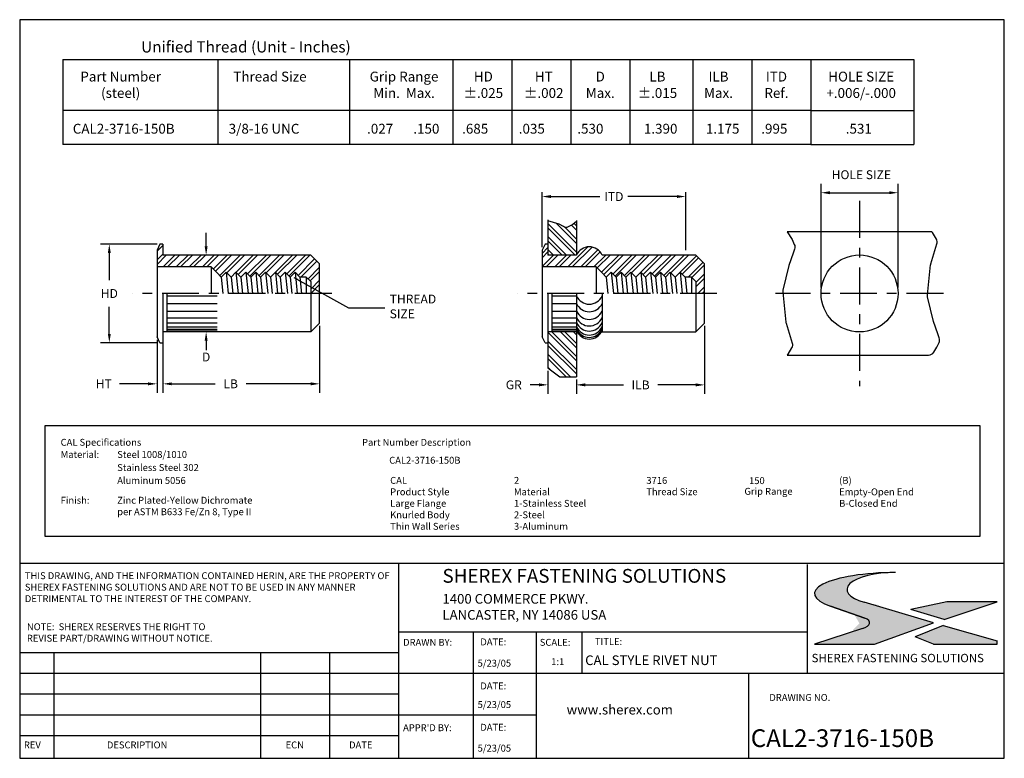
# Model space of a CAD drawing. Units: inches. Extents: x 21.36 to 31.36, y 7.72 to 15.22.
import ezdxf

# ---------------------------------------------------------------- set-up
doc = ezdxf.new("R2010")
doc.units = ezdxf.units.IN
doc.header["$MEASUREMENT"] = 0
doc.linetypes.add('CENTER2', pattern=[1.125, 0.75, -0.125, 0.125, -0.125])
for name, color, linetype in [('Border', 105, 'Continuous'), ('Center', 2, 'CENTER2'), ('Dim', 4, 'Continuous'), ('Hatch', 6, 'Continuous'), ('Logo 1', 1, 'Continuous'), ('Logo 2', 250, 'Continuous'), ('Notes', 3, 'Continuous'), ('Prod', 7, 'Continuous')]:
    doc.layers.add(name, color=color, linetype=linetype)
doc.styles.get("Standard").update_dxf_attribs({"font": 'romans.shx'})
doc.dimstyles.get("Standard").update_dxf_attribs({"dimtxt": 0.045, "dimasz": 0.045, "dimexe": 0.045, "dimexo": 0.03, "dimgap": 0.06, "dimtad": 0, "dimtih": 1, "dimtoh": 1, "dimdec": 3, "dimlfac": 0.5, "dimzin": 4, "dimdsep": 46, "dimtxsty": 'Standard', "dimcen": -0.156, "dimadec": 0, "dimazin": 0, "dimtfac": 1, "dimtdec": 3, "dimtofl": 0, "dimtmove": 0, "dimatfit": 2, "dimfxl": 0, "dimtolj": 1, "dimtzin": 0, "dimarcsym": 0})
pattern_1 = [(45, (12.01532685090404, -0.3482032899400043), (-0.0662912607362388, 0.0662912607362389), []), (45, (12.05952102465404, -0.3482032899400043), (-0.0662912607362388, 0.0662912607362389), [])]
pattern_2 = [(135, (-2.220366280727724, -8.335685232957825), (-0.0662912607362388, -0.0662912607362388), []), (135, (-2.220366280727724, -8.291491059207821), (-0.0662912607362388, -0.0662912607362388), [])]

# ---------------------------------------------------------------- blocks, each defined once
blk = doc.blocks.new('logo')
at = {"layer": 'Logo 1'}
h = blk.add_hatch(color=256, dxfattribs=at)
edge = h.paths.add_edge_path()
edge.add_ellipse((0.89478693598927, 0.8519280857908917), major_axis=(-0.4936673813084517, 0), ratio=0.3472740658645784, start_angle=270, end_angle=409.6247935947621, ccw=False)
edge.add_ellipse((0.89478693598927, 0.8097023224887856), major_axis=(-0.8241735026218037, 0), ratio=0.2592459492013749, start_angle=270, end_angle=396.8784676896514)
edge.add_line((0.235522106956254, 0.6814785716529794), (0.5842481320382665, 0.5609750474651499))
edge.add_ellipse((0.3738615613414815, 0.5132336471296206), major_axis=(-0.2573572209586388, 0), ratio=0.3220904522782595, start_angle=135.4598277344533, end_angle=215.1658316607169, ccw=False)
edge.add_line((0.5572951955012677, 0.4550922244336361), (0.07061343336746628, 0.2958001786081024))
edge.add_line((0.07061343336746628, 0.2958001786081024), (0.6814222868894257, 0.2958001786081007))
edge.add_line((0.6814222868894257, 0.2958001786081007), (1.279680163215073, 0.5132336471296207))
edge.add_line((1.279680163215073, 0.5132336471296207), (0.5749939949390024, 0.7213235044188454))
at = {"layer": 'Logo 2'}
h = blk.add_hatch(color=256, dxfattribs=at)
h.paths.add_polyline_path([(1.414701416562743, 0.7273981145285813), (1.050744205621381, 0.64673504295183), (1.389426353605831, 0.5467241118264141), (1.926019226674111, 0.7273981145285794)])
h.paths.add_polyline_path([(1.376895929873325, 0.4839622504170167), (1.092440199749301, 0.370491255779104), (1.279680163215073, 0.2958001786081006), (1.926019226674111, 0.2958001786081006), (1.926019226674111, 0.3304112909147144)])
at = {"layer": 'Logo 1'}
for p, q in [((1.279680163215072, 0.5132336471296206), (0.5749939949390139, 0.7213235044188426)), ((0.6814222868894255, 0.2958001786081006), (1.279680163215072, 0.5132336471296206)), ((0.5572951955012684, 0.4550922244336366), (0.07061343336746617, 0.2958001786081024)), ((0.07061343336746617, 0.2958001786081024), (0.6814222868894255, 0.2958001786081006))]:
    blk.add_line(p, q, dxfattribs=at)
blk.add_lwpolyline([(0.5842481320382689, 0.5609750474651491), (0.2355221069576601, 0.6814785716524927)], close=True, dxfattribs=at)
for centre, major_axis, ratio, start_param, end_param in [((0.89478693598927, 0.8097023224887856), (-0.8241735026218037, 0), 0.2592459492013749, 4.71238898038469, 6.926835991454349), ((0.89478693598927, 0.8519280857908917), (-0.4936673813084517, 0), 0.3472740658645784, 4.71238898038469, 7.149301346030778), ((0.3738615613414815, 0.5132336471296206), (-0.2573572209586388, 0), 0.3220904522782595, 2.364219998150542, 3.755352200271369)]:
    blk.add_ellipse(centre, major_axis=major_axis, ratio=ratio, start_param=start_param, end_param=end_param, dxfattribs=at)
at = {"layer": 'Logo 2'}
for p, q in [((1.414701416562743, 0.7273981145285813), (1.050744205621381, 0.6467350429518302)), ((1.389426353605831, 0.5467241118264141), (1.926019226674111, 0.7273981145285795)), ((1.926019226674111, 0.7273981145285795), (1.414701416562743, 0.7273981145285813)), ((1.389426353605831, 0.5467241118264141), (1.050744205621381, 0.6467350429518302)), ((1.376895929873321, 0.4839622504170151), (1.092440199749301, 0.370491255779104)), ((1.376895929873324, 0.4839622504170169), (1.926019226674111, 0.3304112909147143)), ((1.279680163215072, 0.2958001786081006), (1.092440199749301, 0.370491255779104)), ((1.926019226674111, 0.2958001786081006), (1.926019226674111, 0.3304112909147161)), ((1.279680163215076, 0.2958001786081006), (1.926019226674111, 0.2958001786081006))]:
    blk.add_line(p, q, dxfattribs=at)
at = {"layer": 'Logo 2', "insert": (0.04214396228975303, 0.197741263507293), "char_height": 0.085, "width": 2.087870063483727, "attachment_point": 1}
blk.add_mtext('{\\fArial|b1|i0|c0|p34;SHEREX FASTENING SOLUTIONS}', dxfattribs=at)
blk = doc.blocks.new('A$C3AE709CA')
at = {"layer": 'Border'}
for p, q in [((0.4999960000120005, 7.999936000191985), (0.4999960000120005, 0.4999960000120023)), ((10.49991600025199, 7.999936000191985), (0.4999960000120005, 7.999936000191985)), ((10.49991600025199, 0.4999960000120023), (10.49991600025199, 7.999936000191985)), ((10.49991600025199, 0.4999960000120023), (10.49991600025199, 7.999936000191985)), ((0.4999960000120005, 2.482960732678263), (10.49991600025199, 2.482960732678263)), ((4.3499652001044, 0.4999960000120023), (4.3499652001044, 2.482960732678263)), ((8.500774250929137, 1.362969692651388), (8.500774250929158, 2.469129841390425)), ((4.3499652001044, 1.782966332661472), (8.500774250929144, 1.782966332661472)), ((5.107094953208552, 1.787543632151651), (5.107094953208552, 0.5045732995021819)), ((5.749954000138008, 0.4999960000120023), (5.749954000138008, 1.782966332661472)), ((6.210490808182495, 1.782966332661472), (6.210490808182502, 1.362969692651388)), ((0.4999960000120005, 1.572968012656444), (4.3499652001044, 1.572968012656444)), ((0.8499932000203891, 0.4999960000120023), (0.8499932000203891, 1.572968012656444)), ((2.94997640007081, 0.4999960000120023), (2.94997640007081, 1.572968012656444)), ((3.649970800087612, 0.4999960000120023), (3.649970800087601, 1.572968012656444)), ((0.4999960000120005, 1.362969692651388), (4.3499652001044, 1.362969692651388)), ((4.3499652001044, 1.362969692651388), (10.49991600025199, 1.362969692651388)), ((7.906746587409817, 0.4999960000120023), (7.906746587409838, 1.362969692651388)), ((0.4999960000120005, 1.152971372646368), (4.3499652001044, 1.152971372646368)), ((0.4999960000120005, 0.942973052641312), (4.3499652001044, 0.942973052641312)), ((4.3499652001044, 0.942973052641312), (5.749954000138008, 0.942973052641312)), ((0.4999960000120005, 0.7329747326362916), (4.3499652001044, 0.7329747326362916)), ((0.4999960000120005, 0.4999960000120023), (10.49991600025199, 0.4999960000120023)), ((0.4999960000120005, 0.4999960000120023), (10.49991600025199, 0.4999960000120023))]:
    blk.add_line(p, q, dxfattribs=at)
at = {"layer": 'Logo 2', "xscale": 0.9999920000239975, "yscale": 0.9999920000240081, "zscale": 0.999992000024}
blk.add_blockref('logo', (8.500774250929137, 1.362969692651388), dxfattribs=at)
for tag, p, height in [('00/00/00', (5.150736723430139, 1.430713511580974), 0.06999944000168), ('DESCRIPTION', (6.242832729593193, 1.446698177635211), 0.09799921600235201), ('YYY', (4.613018004368644, 1.422439234567923), 0.06999944000168), ('YYY', (4.613018004368644, 1.002442594557847), 0.06999944000168), ('00/00/00', (5.150736723430139, 1.010716871570898), 0.06999944000168), ('CAL2-0632-080', (7.924956383138746, 0.6144819862981574), 0.17999856000432), ('YYY', (4.613018004368644, 0.5594655419285086), 0.06999944000168), ('00/00/00', (5.150736723430139, 0.5677398189415879), 0.06999944000168)]:
    blk.add_attdef(tag, p, '', height=height)
at = {"layer": 'Notes', "attachment_point": 1}
for s, insert, char_height, width in [('SHEREX FASTENING SOLUTIONS', (4.793932907995138, 2.422463548055971), 0.13999888000336, 3.460427654808835), ('THIS DRAWING, AND THE INFORMATION CONTAINED HERIN, ARE THE PROPERTY OF SHEREX FASTENING SOLUTIONS AND ARE NOT TO BE USED IN ANY MANNER DETRIMENTAL TO THE INTEREST OF THE COMPANY.', (0.5523085437470634, 2.389196465409695), 0.06999944000168, 3.7785924428), ('1400 COMMERCE PKWY.', (4.793932907995138, 2.168052608428253), 0.09799921600235201, 2.262753158569682), ('LANCASTER, NY 14086 USA', (4.793932907995138, 2.005556080593776), 0.09799921600235201, 2.750177998466003), ('NOTE:  SHEREX RESERVES THE RIGHT TO\\PREVISE PART/DRAWING WITHOUT NOTICE.', (0.5732406654547724, 1.870954233500155), 0.06999944000168, 3.65333025444667), ('DRAWN BY:', (4.393765343431362, 1.712395616605276), 0.06999944000168, 0.6895696533504697), ('DATE:', (5.178280296565354, 1.716972916095456), 0.06999944000168, 0.3631570947287158), ('SCALE:', (5.782058288743762, 1.712515498630976), 0.06999944000168, 0.4226230440188269), ('TITLE:', (6.342001184615398, 1.720735195878175), 0.06999944000168, 0.6400748793753618), ('1:1 ', (5.898072070848382, 1.516486670734961), 0.06999944000168, 0.2273581811254566), ('DATE:', (5.178280296565354, 1.270034024344964), 0.06999944000168, 0.3631570947287158), ('DRAWING NO.', (8.11351638550159, 1.152684732972451), 0.06999944000168, 0.8164610462578773), ('www.sherex.com', (6.054928476875499, 1.042857732337984), 0.09799921600235201, 1.457437259413281), ("APPR'D BY:", (4.393765343431362, 0.8454600848447082), 0.06999944000168, 0.6896344828965513), ('DATE:', (5.178280296565354, 0.8500373843348878), 0.06999944000168, 0.3631570947287158), ('REV', (0.5426880692440008, 0.6706405910450837), 0.06999944000168, 0.2614981476232279), ('DESCRIPTION', (1.38577507831382, 0.6706405910450837), 0.06999944000168, 0.8582641883627781), ('ECN', (3.200745906867361, 0.6706405910450837), 0.06999944000168, 0.2615179078462764), ('DATE', (3.845486546192518, 0.6706405910450837), 0.06999944000168, 0.3631071453689914)]:
    blk.add_mtext(s, dxfattribs=dict(at, insert=insert, char_height=char_height, width=width))
blk = doc.blocks.new('*D4')
at = {"layer": 'Defpoints', "color": 0}
for p in [(28.12258127569509, 13.41994359599072), (26.66350691719997, 12.87577283823474), (28.12258127569509, 12.84493318220752)]:
    blk.add_point(p, dxfattribs=at)
at = {"layer": 'Dim', "color": 0, "lineweight": -2}
for p, q in [((26.66350691719997, 12.90577283823474), (26.66350691719997, 13.46494359599072)), ((26.75350691719997, 13.41994359599072), (27.25161552501896, 13.41994359599072)), ((28.03258127569509, 13.41994359599072), (27.5344726678761, 13.41994359599072)), ((28.12258127569509, 12.87493318220752), (28.12258127569509, 13.46494359599072))]:
    blk.add_line(p, q, dxfattribs=at)
at = {"layer": 'Dim', "color": 0}
for points in [[(26.75350691719997, 13.43494359599072), (26.75350691719997, 13.40494359599072), (26.66350691719997, 13.41994359599072)], [(28.03258127569509, 13.43494359599072), (28.03258127569509, 13.40494359599072), (28.12258127569509, 13.41994359599072)]]:
    blk.add_solid(points, dxfattribs=at)
at = {"layer": 'Dim', "color": 0, "insert": (27.39304409644753, 13.41994359599072), "char_height": 0.09, "attachment_point": 5}
blk.add_mtext('\\A1;ITD', dxfattribs=at)
blk = doc.blocks.new('*D5')
at = {"layer": 'Defpoints', "color": 0}
for p in [(28.31476147317456, 12.13577283823474), (27.01350691719996, 11.59098425880173), (28.31476147317456, 11.50735894282605)]:
    blk.add_point(p, dxfattribs=at)
at = {"layer": 'Dim', "color": 0, "lineweight": -2}
for p, q in [((28.31476147317456, 12.10577283823474), (28.31476147317456, 11.41735894282605)), ((27.01350691719996, 11.56098425880173), (27.01350691719996, 11.41735894282605)), ((27.10350691719996, 11.50735894282605), (27.49056276661583, 11.50735894282605)), ((28.22476147317456, 11.50735894282605), (27.83770562375869, 11.50735894282605))]:
    blk.add_line(p, q, dxfattribs=at)
at = {"layer": 'Dim', "color": 0}
for points in [[(27.10350691719996, 11.52235894282605), (27.10350691719996, 11.49235894282605), (27.01350691719996, 11.50735894282605)], [(28.22476147317456, 11.52235894282605), (28.22476147317456, 11.49235894282605), (28.31476147317456, 11.50735894282605)]]:
    blk.add_solid(points, dxfattribs=at)
at = {"layer": 'Dim', "color": 0, "insert": (27.66413419518726, 11.50735894282605), "char_height": 0.09, "attachment_point": 5}
blk.add_mtext('\\A1;ILB', dxfattribs=at)
blk = doc.blocks.new('*D6')
at = {"layer": 'Defpoints', "color": 0}
for p in [(22.78292991346293, 12.93577283823474), (22.26841995481647, 11.93577283823474), (22.78292991346292, 11.93577283823474)]:
    blk.add_point(p, dxfattribs=at)
at = {"layer": 'Dim', "color": 0, "lineweight": -2}
for p, q in [((22.75292991346293, 12.93577283823474), (22.17841995481647, 12.93577283823474)), ((22.26841995481647, 12.84577283823474), (22.26841995481647, 12.57077283823474)), ((22.26841995481647, 12.02577283823474), (22.26841995481647, 12.30077283823474)), ((22.75292991346292, 11.93577283823474), (22.17841995481647, 11.93577283823474))]:
    blk.add_line(p, q, dxfattribs=at)
at = {"layer": 'Dim', "color": 0}
for points in [[(22.25341995481647, 12.84577283823474), (22.28341995481647, 12.84577283823474), (22.26841995481647, 12.93577283823474)], [(22.25341995481647, 12.02577283823474), (22.28341995481647, 12.02577283823474), (22.26841995481647, 11.93577283823474)]]:
    blk.add_solid(points, dxfattribs=at)
at = {"layer": 'Dim', "color": 0, "insert": (22.26841995481647, 12.43577283823474), "char_height": 0.09, "attachment_point": 5}
blk.add_mtext('\\A1;HD', dxfattribs=at)
blk = doc.blocks.new('*D7')
at = {"layer": 'Defpoints', "color": 0}
for p in [(24.40418446943753, 12.13577283823474), (22.81292991346292, 12.04577283823474), (24.40418446943753, 11.51836094263823)]:
    blk.add_point(p, dxfattribs=at)
at = {"layer": 'Dim', "color": 0, "lineweight": -2}
for p, q in [((24.40418446943753, 12.10577283823474), (24.40418446943753, 11.42836094263823)), ((22.81292991346292, 12.01577283823474), (22.81292991346292, 11.42836094263823)), ((22.90292991346292, 11.51836094263823), (23.34418118644913, 11.51836094263823)), ((24.31418446943753, 11.51836094263823), (23.65703832930627, 11.51836094263823))]:
    blk.add_line(p, q, dxfattribs=at)
at = {"layer": 'Dim', "color": 0}
for points in [[(22.90292991346292, 11.53336094263823), (22.90292991346292, 11.50336094263823), (22.81292991346292, 11.51836094263823)], [(24.31418446943753, 11.53336094263823), (24.31418446943753, 11.50336094263823), (24.40418446943753, 11.51836094263823)]]:
    blk.add_solid(points, dxfattribs=at)
at = {"layer": 'Dim', "color": 0, "insert": (23.5006097578777, 11.51836094263823), "char_height": 0.09, "attachment_point": 5}
blk.add_mtext('\\A1;LB', dxfattribs=at)
blk = doc.blocks.new('*D8')
at = {"layer": 'Defpoints', "color": 0}
for p in [(22.75292991346292, 11.99577283823474), (22.81292991346292, 11.93577283823474), (22.75292991346292, 11.51836094263823)]:
    blk.add_point(p, dxfattribs=at)
at = {"layer": 'Dim', "color": 0, "lineweight": -2}
for p, q in [((22.75292991346292, 11.96577283823474), (22.75292991346292, 11.42836094263823)), ((22.81292991346292, 11.90577283823474), (22.81292991346292, 11.42836094263823)), ((22.66292991346292, 11.51836094263823), (22.37350143162723, 11.51836094263823)), ((22.90292991346292, 11.51836094263823), (22.99292991346292, 11.51836094263823))]:
    blk.add_line(p, q, dxfattribs=at)
at = {"layer": 'Dim', "color": 0}
for points in [[(22.66292991346292, 11.53336094263823), (22.66292991346292, 11.50336094263823), (22.75292991346292, 11.51836094263823)], [(22.90292991346292, 11.53336094263823), (22.90292991346292, 11.50336094263823), (22.81292991346292, 11.51836094263823)]]:
    blk.add_solid(points, dxfattribs=at)
at = {"layer": 'Dim', "color": 0, "insert": (22.21278714591294, 11.51836094263823), "char_height": 0.09, "attachment_point": 5}
blk.add_mtext('\\A1;HT', dxfattribs=at)
blk = doc.blocks.new('*D9')
at = {"layer": 'Defpoints', "color": 0}
for p in [(26.72350691719997, 11.68098425880173), (27.01350691719996, 11.59098425880173), (27.01350691719996, 11.50839354907514)]:
    blk.add_point(p, dxfattribs=at)
at = {"layer": 'Dim', "color": 0, "lineweight": -2}
for p, q in [((26.72350691719997, 11.65098425880173), (26.72350691719997, 11.41839354907514)), ((26.63350691719997, 11.50839354907514), (26.54350691719996, 11.50839354907514)), ((27.01350691719996, 11.56098425880173), (27.01350691719996, 11.41839354907514)), ((27.10350691719996, 11.50839354907514), (27.19350691719996, 11.50839354907514))]:
    blk.add_line(p, q, dxfattribs=at)
at = {"layer": 'Dim', "color": 0}
for points in [[(26.63350691719997, 11.52339354907514), (26.63350691719997, 11.49339354907513), (26.72350691719997, 11.50839354907514)], [(27.10350691719996, 11.52339354907514), (27.10350691719996, 11.49339354907513), (27.01350691719996, 11.50839354907514)]]:
    blk.add_solid(points, dxfattribs=at)
at = {"layer": 'Dim', "color": 0, "insert": (26.37636406005711, 11.50839354907514), "char_height": 0.09, "attachment_point": 5}
blk.add_mtext('\\A1;GR', dxfattribs=at)
blk = doc.blocks.new('A$C387E70C9')
at = {"layer": 'Border'}
for p, q in [((-2.131628207280301e-14, 0.862977815388037), (7.597223087621611, 0.862977815388037)), ((-1.77635683940025e-14, 0.862977815388037), (0, 3.552713678800501e-15)), ((1.574368459523804, 0.862977815388037), (1.574368459523821, 3.552713678800501e-15)), ((2.912346830395077, 0.862977815388037), (2.912346830395094, 3.552713678800501e-15)), ((3.9597433650104, 0.862977815388037), (3.959743365010418, 3.552713678800501e-15)), ((4.559743365010402, 0.8629778153880441), (4.559743365010416, 1.06581410364015e-14)), ((5.159743365010399, 0.8629778153880583), (5.159743365010417, 2.486899575160351e-14)), ((5.759743365010397, 0.8629778153880654), (5.759743365010412, 3.552713678800501e-14)), ((6.398693056307479, 0.862977815388037), (6.398693056307497, 3.552713678800501e-15)), ((6.998693056307484, 0.8629778153880441), (6.998693056307495, 1.77635683940025e-14)), ((7.597223087621622, 0.8629778153880086), (8.643740979220752, 0.8629778153880583)), ((7.597223087621611, 0.8629778153880441), (7.597223087621622, 1.77635683940025e-14)), ((8.643740979220752, 0.8629778153880583), (8.643740979220759, 3.197442310920451e-14)), ((7.597223087621614, 0.3460937893871492), (-1.06581410364015e-14, 0.3460937893871492)), ((7.597223087621625, 0.3460937893871279), (8.643740979220755, 0.3460937893871385)), ((7.597223087621622, 3.552713678800501e-15), (0, 0)), ((7.597223087621629, 3.197442310920451e-14), (8.643740979220759, 3.197442310920451e-14))]:
    blk.add_line(p, q, dxfattribs=at)
for tag, p in [('CAK2INCHES', (0.1009565881802423, 0.1109752583403125)), ('UNC', (1.684321345805664, 0.1109752583403125)), ('MIN', (3.089791829727584, 0.1109752583403125)), ('MAX', (3.559340533833325, 0.1109752583403125)), ('%%P.010', (4.055246690627722, 0.1109752583403125)), ('%%P.002', (4.630230899633357, 0.1109752583403125)), ('MAX', (5.225057698300635, 0.1109752583403125)), ('%%P.015', (5.90115818912636, 0.1109752583403125)), ('MAX', (6.530911904295873, 0.1109752583403125)), ('REF', (7.093373567071168, 0.1109752583403125)), ('DIA', (7.95141623012077, 0.1109752583403409))]:
    blk.add_attdef(tag, p, '', height=0.099995)
at = {"layer": 'Notes'}
for s, insert, char_height, width, attachment_point in [('Unified Thread (Unit - Inches)', (1.859257975887143, 1.049499846488155), 0.11428, 3.5072532, 2), ('Part Number\\P(steel)', (0.5869119235857312, 0.7405800422329651), 0.099995, 1.319076899999997, 2), ('Thread Size', (1.731253744490928, 0.7405800422329651), 0.099995, 0.976716887377888, 1), ('Grip Range\\PMin.  Max.', (3.465309592255831, 0.7405800422329651), 0.099995, 0.9471181636052384, 2), ('HD\\P±.025', (4.270561303164246, 0.7405800422329651), 0.099995, 0.2837, 2), ('HT\\P±.002', (4.883925476041323, 0.7405800422329651), 0.099995, 0.5433, 2), ('D Max.', (5.457829197149824, 0.7405800422329651), 0.099995, 0.2837, 2), ('LB\\P±.015', (6.03857100394568, 0.7405800422329651), 0.099995, 0.3519, 2), ('ILB\\PMax.', (6.658927355712283, 0.7405800422329651), 0.099995, 0.379, 2), ('ITD\\PRef.', (7.247355479352311, 0.7405800422329651), 0.099995, 0.379, 2), ('HOLE SIZE\\P+.006/-.000', (8.107937693197542, 0.7405800422329936), 0.099995, 0.8646, 2)]:
    blk.add_mtext(s, dxfattribs=dict(at, insert=insert, char_height=char_height, width=width, attachment_point=attachment_point))
blk = doc.blocks.new('A$C793834A7')
for tag, p in [('CAL', (3.498906816280419, 0.7352491145499709)), ('UNC', (6.110562356658912, 0.5306306273519505)), ('TOTAL', (7.153508849820208, 0.5280640326686381))]:
    blk.add_attdef(tag, p, '', height=0.07)
at = {"layer": 'Notes', "char_height": 0.07, "attachment_point": 1}
for s, insert, width in [('Part Number Description', (3.222753106469852, 0.9875248800116802), 1.6162), ('Thread Size', (6.109729075139973, 0.4856880721207464), 0.7332), ('Grip Range', (7.106357268089354, 0.4898055666474601), 0.7531)]:
    blk.add_mtext(s, dxfattribs=dict(at, insert=insert, width=width))

msp = doc.modelspace()

# ---------------------------------------------------------------- hatches: boundary and pattern name
at = {"layer": 'Hatch'}
h = msp.add_hatch(dxfattribs=at)
h.set_pattern_fill('ANSI32', color=256, scale=0.25, angle=90, style=0)
h.set_pattern_definition(pattern_2)
h.paths.add_polyline_path([(27.01350691719996, 13.16596920450974), (26.97611751910419, 13.13486619611805), (26.9280216759246, 13.11193520976289, -0.3665481913934763), (26.88045504413678, 13.11749524997967), (26.83803744794052, 13.13969379208959), (26.72350691719995, 13.17234290563642), (26.72350691719996, 12.82577283823474), (27.01350691719996, 12.82577283823474)])
h = msp.add_hatch(dxfattribs=at)
h.set_pattern_fill('ANSI32', color=256, scale=0.25, style=0)
h.set_pattern_definition(pattern_1)
h.paths.add_polyline_path([(24.31418446943752, 12.82577283823475), (22.81292991346292, 12.82577283823474), (22.81292991346292, 12.93577283823474), (22.78292991346293, 12.93577283823474), (22.75292991346292, 12.87577283823474), (22.75292991346292, 12.70577283823474), (23.30225403011473, 12.70577283823474), (23.36225403011472, 12.64577283823449), (23.4049901636924, 12.6027801996836), (23.4549901636924, 12.65278019968359), (23.5049901636924, 12.6027801996836), (23.5549901636924, 12.65278019968359), (23.6049901636924, 12.6027801996836), (23.6549901636924, 12.65278019968359), (23.7049901636924, 12.6027801996836), (23.75499016369241, 12.65278019968359), (23.80499016369241, 12.6027801996836), (23.85499016369241, 12.65278019968359), (23.90499016369241, 12.6027801996836), (23.95499016369241, 12.65278019968359), (24.00499016369241, 12.6027801996836), (24.05499016369241, 12.65278019968359), (24.10499016369241, 12.6027801996836), (24.15499016369242, 12.65278019968359), (24.20499016369241, 12.6027801996836), (24.26918446943753, 12.6027801996836), (24.31418446943754, 12.55778019968361), (24.31418446943753, 12.43577283823474), (24.40418446943753, 12.43577283823474), (24.40418446943753, 12.73577283823474)])
h = msp.add_hatch(dxfattribs=at)
h.set_pattern_fill('ANSI32', color=256, scale=0.25, style=0)
h.set_pattern_definition(pattern_1)
h.paths.add_polyline_path([(28.31476147317457, 12.73577283823474), (28.22476147317455, 12.82577283823475), (27.27283103385178, 12.82577283823474, 0.6465050463964045), (27.01350691719996, 12.82577283823474), (26.72350691719997, 12.82577283823474), (26.72350691719996, 12.93577283823472), (26.69350691719996, 12.93577283823474), (26.66350691719997, 12.87577283823474), (26.66350691719997, 12.70577283823474), (27.21283103385177, 12.70577283823474), (27.27283103385118, 12.64577283823522), (27.31556716742945, 12.6027801996836), (27.36556716742944, 12.6527801996836), (27.41556716742944, 12.6027801996836), (27.46556716742944, 12.6527801996836), (27.51556716742944, 12.6027801996836), (27.56556716742945, 12.6527801996836), (27.61556716742944, 12.6027801996836), (27.66556716742945, 12.65278019968359), (27.71556716742945, 12.6027801996836), (27.76556716742945, 12.65278019968359), (27.81556716742945, 12.6027801996836), (27.86556716742945, 12.65278019968359), (27.91556716742945, 12.6027801996836), (27.96556716742945, 12.65278019968359), (28.01556716742945, 12.6027801996836), (28.06556716742945, 12.65278019968359), (28.11556716742946, 12.6027801996836), (28.17976147317456, 12.6027801996836), (28.22476147317456, 12.55778019968361), (28.22476147317456, 12.43577283823474), (28.31476147317456, 12.43577283823474)])
h = msp.add_hatch(dxfattribs=at)
h.set_pattern_fill('ANSI32', color=256, scale=0.25, angle=90, style=0)
h.set_pattern_definition(pattern_2)
h.paths.add_polyline_path([(27.01350691719998, 12.04577283823474), (26.72350691719997, 12.04577283823473), (26.72350691719997, 11.68098425880173), (26.84350691719995, 11.59098425880174), (27.01350691719998, 11.59098425880173)])

# ---------------------------------------------------------------- linework, layer by layer
for p, q in [((26.72350691719995, 13.18441187456313), (26.72350691719997, 12.82577283823474)), ((27.01350691719996, 13.17803817343641), (27.01350691719996, 12.82577283823474)), ((30.62280792644911, 13.06077283823474), (29.15280792644913, 13.06077283823474)), ((22.78292991346293, 12.93577283823474), (22.75292991346292, 12.87577283823474)), ((22.81292991346292, 12.93577283823474), (22.78292991346293, 12.93577283823474)), ((22.81292991346292, 12.93577283823474), (22.81292991346292, 12.82577283823474)), ((26.69350691719996, 12.93577283823474), (26.66350691719997, 12.87577283823474)), ((26.72350691719995, 12.93577283823474), (26.69350691719996, 12.93577283823474)), ((26.72350691719995, 12.93577283823474), (26.72350691719995, 12.82577283823474)), ((22.75292991346292, 12.87577283823474), (22.75292991346292, 11.99577283823474)), ((24.31418446943754, 12.82577283823475), (22.81292991346292, 12.82577283823474)), ((24.31418446943754, 12.82577283823474), (24.40418446943753, 12.73577283823474)), ((26.66350691719997, 12.87577283823474), (26.66350691719996, 11.99577283823474)), ((27.01350691719996, 12.82577283823474), (26.72350691719995, 12.82577283823474)), ((27.01350691719996, 12.82577283823474), (26.72350691719997, 12.82577283823474)), ((28.22476147317456, 12.82577283823475), (27.27283103385178, 12.82577283823474)), ((28.22476147317456, 12.82577283823474), (28.31476147317456, 12.73577283823474)), ((23.30225403011473, 12.70577283823474), (22.75292991346292, 12.70577283823474)), ((23.36225403011473, 12.64577283823474), (23.30225403011473, 12.70577283823474)), ((24.40418446943753, 12.13577283823474), (24.40418446943753, 12.73577283823474)), ((27.21283103385177, 12.70577283823474), (26.66350691719997, 12.70577283823474)), ((27.27283103385177, 12.64577283823474), (27.21283103385177, 12.70577283823474)), ((28.31476147317456, 12.13577283823474), (28.31476147317456, 12.73577283823474)), ((23.4049901636924, 12.6027801996836), (23.36225403011473, 12.64577283823474)), ((23.4049901636924, 12.6027801996836), (23.4549901636924, 12.65278019968359)), ((23.5049901636924, 12.6027801996836), (23.4549901636924, 12.65278019968359)), ((23.5049901636924, 12.6027801996836), (23.5549901636924, 12.65278019968359)), ((23.6049901636924, 12.6027801996836), (23.5549901636924, 12.65278019968359)), ((23.6049901636924, 12.6027801996836), (23.65499016369241, 12.65278019968359)), ((23.70499016369241, 12.6027801996836), (23.65499016369241, 12.65278019968359)), ((23.70499016369241, 12.6027801996836), (23.75499016369241, 12.65278019968359)), ((23.80499016369241, 12.6027801996836), (23.75499016369241, 12.65278019968359)), ((23.80499016369241, 12.6027801996836), (23.85499016369241, 12.65278019968359)), ((23.90499016369241, 12.6027801996836), (23.85499016369241, 12.65278019968359)), ((23.90499016369241, 12.6027801996836), (23.95499016369241, 12.65278019968359)), ((24.00499016369241, 12.6027801996836), (23.95499016369241, 12.65278019968359)), ((24.00499016369241, 12.6027801996836), (24.05499016369241, 12.65278019968359)), ((24.10499016369241, 12.6027801996836), (24.05499016369241, 12.65278019968359)), ((24.10499016369241, 12.6027801996836), (24.15499016369241, 12.65278019968359)), ((24.20499016369241, 12.6027801996836), (24.15499016369241, 12.65278019968359)), ((24.26918446943754, 12.6027801996836), (24.20499016369241, 12.6027801996836)), ((24.31418446943754, 12.55778019968361), (24.26918446943754, 12.6027801996836)), ((27.31556716742944, 12.6027801996836), (27.27283103385177, 12.64577283823474)), ((27.31556716742944, 12.6027801996836), (27.36556716742944, 12.65278019968359)), ((27.41556716742944, 12.6027801996836), (27.36556716742944, 12.65278019968359)), ((27.41556716742944, 12.6027801996836), (27.46556716742944, 12.65278019968359)), ((27.51556716742945, 12.6027801996836), (27.46556716742944, 12.65278019968359)), ((27.51556716742945, 12.6027801996836), (27.56556716742945, 12.65278019968359)), ((27.61556716742945, 12.6027801996836), (27.56556716742945, 12.65278019968359)), ((27.61556716742945, 12.6027801996836), (27.66556716742945, 12.65278019968359)), ((27.71556716742945, 12.6027801996836), (27.66556716742945, 12.65278019968359)), ((27.71556716742945, 12.6027801996836), (27.76556716742945, 12.65278019968359)), ((27.81556716742945, 12.6027801996836), (27.76556716742945, 12.65278019968359)), ((27.81556716742945, 12.6027801996836), (27.86556716742945, 12.65278019968359)), ((27.91556716742945, 12.6027801996836), (27.86556716742945, 12.65278019968359)), ((27.91556716742945, 12.6027801996836), (27.96556716742945, 12.65278019968359)), ((28.01556716742945, 12.6027801996836), (27.96556716742945, 12.65278019968359)), ((28.01556716742945, 12.6027801996836), (28.06556716742945, 12.65278019968359)), ((28.11556716742946, 12.6027801996836), (28.06556716742945, 12.65278019968359)), ((28.17976147317457, 12.6027801996836), (28.11556716742946, 12.6027801996836)), ((28.22476147317456, 12.55778019968361), (28.17976147317457, 12.6027801996836)), ((24.31418446943754, 12.55778019968361), (24.31418446943754, 12.04577283823475)), ((28.22476147317456, 12.55778019968361), (28.22476147317456, 12.04577283823475)), ((22.81292991346292, 12.43577283823474), (22.81292991346292, 11.93577283823474)), ((22.85292991346292, 12.43577283823474), (22.85292991346292, 12.04577283823474)), ((22.85292991346292, 12.41074850710968), (23.36225403011473, 12.41074850710968)), ((26.72350691719997, 12.43577283823474), (26.72350691719997, 11.68098425880173)), ((26.72350691719995, 12.43577283823474), (26.72350691719995, 11.93577283823474)), ((26.76350691719995, 12.43577283823474), (26.76350691719995, 12.04577283823474)), ((26.76350691719995, 12.43577283823474), (26.76350691719995, 12.04577283823474)), ((26.76350691719995, 12.41074850710968), (27.01350691719996, 12.41074850710968)), ((26.76350691719995, 12.41074850710968), (27.01350691719996, 12.41074850710968)), ((27.01350691719996, 12.43577283823474), (27.01350691719996, 11.59098425880173)), ((27.27283103385178, 12.43577283823476), (27.27283103385178, 12.04577283823474)), ((22.85292991346292, 12.33355017449151), (23.36225403011473, 12.33355017449151)), ((26.76350691719995, 12.33355017449151), (27.01350691719996, 12.33355017449151)), ((26.76350691719995, 12.33355017449151), (27.01350691719996, 12.33355017449151)), ((22.85292991346292, 12.25635184187339), (23.36225403011473, 12.25635184187339)), ((26.76350691719995, 12.25635184187339), (27.01350691719996, 12.25635184187338)), ((26.76350691719995, 12.25635184187339), (27.01350691719996, 12.25635184187339)), ((22.85292991346292, 12.18987549855909), (23.36225403011473, 12.18987549855909)), ((22.85292991346292, 12.13840995953105), (23.36225403011473, 12.13840995953105)), ((24.40418446943753, 12.13577283823474), (24.31418446943754, 12.04577283823475)), ((26.76350691719995, 12.18987549855909), (27.01350691719996, 12.18987549855909)), ((26.76350691719995, 12.18987549855909), (27.01350691719996, 12.18987549855909)), ((26.76350691719995, 12.13840995953105), (27.01350691719996, 12.13840995953105)), ((26.76350691719995, 12.13840995953105), (27.01350691719996, 12.13840995953105)), ((28.31476147317456, 12.13577283823474), (28.22476147317456, 12.04577283823475)), ((24.31418446943754, 12.04577283823475), (22.81292991346292, 12.04577283823474)), ((22.85292991346292, 12.09766640980684), (23.36225403011473, 12.09766640980684)), ((22.85292991346292, 12.07407802370794), (23.36225403011473, 12.07407802370794)), ((22.85292991346292, 12.05692286008264), (23.36225403011473, 12.05692286008264)), ((27.01350691719996, 12.04577283823474), (26.72350691719995, 12.04577283823474)), ((27.01350691719998, 12.04577283823474), (26.72350691719997, 12.04577283823474)), ((26.76350691719995, 12.09766640980684), (27.01350691719996, 12.09766640980684)), ((26.76350691719995, 12.09766640980684), (27.01350691719996, 12.09766640980684)), ((26.76350691719995, 12.07407802370794), (27.01350691719996, 12.07407802370794)), ((26.76350691719995, 12.07407802370794), (27.01350691719996, 12.07407802370794)), ((26.76350691719995, 12.05692286008264), (27.01350691719996, 12.05692286008264)), ((26.76350691719995, 12.05692286008264), (27.01350691719996, 12.05692286008264)), ((27.27283103385178, 12.04577283823474), (28.22476147317456, 12.04577283823475)), ((22.78292991346292, 11.93577283823474), (22.75292991346292, 11.99577283823474)), ((22.78292991346292, 11.93577283823474), (22.81292991346292, 11.93577283823474)), ((26.69350691719996, 11.93577283823474), (26.66350691719996, 11.99577283823474)), ((26.69350691719996, 11.93577283823474), (26.72350691719995, 11.93577283823474)), ((26.72350691719997, 11.68098425880174), (26.84350691719995, 11.59098425880174)), ((26.84350691719995, 11.59098425880174), (27.01350691719996, 11.59098425880173))]:
    msp.add_line(p, q)
for points in [[(27.01350691719996, 13.16596920450974), (26.97611751910419, 13.13486619611805), (26.92802167592461, 13.1119352097629, -0.3665481913935096), (26.88045504413678, 13.11749524997967), (26.83803744794052, 13.13969379208959), (26.72350691719995, 13.17234290563642)], [(29.15280792644913, 13.06077283823474), (29.20255534354131, 12.98254830438974), (29.22502190938804, 12.93445246121015, -0.1975961986342485), (29.22725125951403, 12.88688582942233), (29.21208735262027, 12.84446823322607), (29.16919323010071, 12.72067230237391), (29.10968328220809, 12.46914431068416, 0.0843296228852357), (29.10834103976211, 12.44822028699325), (29.13996639005129, 12.14581481736979, 0.0483215664688836), (29.1423737253415, 12.13398575745138), (29.20408826236481, 11.93258092599986, -0.2085870192956546), (29.19839759151417, 11.88285299692151), (29.16018630261186, 11.82062274113197, -0.0368921723594513), (29.15479295298877, 11.81313829669032), (29.15280792644913, 11.81077283823474)], [(29.15280792644913, 11.81077283823474), (30.58843211302759, 11.81077283823474, 0.2565024595600641), (30.64125505596443, 11.83977973329502), (30.6725553435413, 11.88899737207974), (30.69502190938804, 11.93709321525931, 0.197596198634291), (30.69725125951404, 11.98465984704715), (30.68208735262028, 12.02707744324341), (30.63919323010071, 12.15087337409555), (30.5796832822081, 12.40240136578531, -0.0843296228852466), (30.57834103976211, 12.42332538947623), (30.60996639005129, 12.72573085909969, -0.0483215664688836), (30.6123737253415, 12.73755991901808), (30.67408826236482, 12.93896475046961, 0.2085870192956546), (30.66839759151416, 12.98869267954796), (30.62776612153159, 13.05486440111914), (30.62280792644911, 13.06077283823474)]]:
    msp.add_lwpolyline(points, format="xyb")
msp.add_circle((29.88780792644913, 12.43577283823474), 0.391)
for centre, start, end in [((27.14316897552587, 12.76740719432985), 24.2342557340649, 155.7657442659428), ((27.14316897552585, 12.46911415101458), 204.2342557340647, 335.7657442659428), ((27.14316897552585, 12.39191581839642), 204.2342557340647, 335.7657442659428), ((27.14316897552585, 12.31471748577827), 204.2342557340647, 335.7657442659428), ((27.14316897552587, 12.248241142464), 204.2342557340647, 335.7657442659428), ((27.14316897552587, 12.19677560343595), 204.2342557340647, 335.7657442659428), ((27.14316897552587, 12.15603205371175), 204.2342557340647, 335.7657442659428), ((27.14316897552587, 12.13244366761285), 204.2342557340647, 335.7657442659428), ((27.14316897552587, 12.11528850398755), 204.2342557340647, 335.7657442659428)]:
    msp.add_arc(centre, 0.1421928189387346, start, end)
at = {"layer": 'Border'}
for p, q in [((31.11218516529373, 11.09132761268421), (21.61218516529377, 11.09132761268421)), ((21.61218516529377, 11.09132761268421), (21.61218516529377, 9.972128722159505)), ((31.11218516529373, 9.972128722159505), (31.11218516529373, 11.09132761268421)), ((21.61218516529377, 9.972128722159505), (31.11218516529373, 9.972128722159505))]:
    msp.add_line(p, q, dxfattribs=at)
at = {"layer": 'Center', "ltscale": 0.5}
for p, q in [((29.88780792644913, 13.3753896955176), (29.88780792644913, 11.49615598095185)), ((24.52918446943754, 12.43577283823474), (22.50292991346292, 12.43577283823474)), ((28.43976147317458, 12.43577283823474), (26.41350691719994, 12.43577283823474)), ((30.73964427768022, 12.43577283823474), (29.03597157521803, 12.43577283823474))]:
    msp.add_line(p, q, dxfattribs=at)
at = {"layer": 'Dim'}
for p, q in [((29.49680792644913, 12.49577283823474), (29.49680792644913, 13.54878883068459)), ((30.27880792644913, 12.49577283823474), (30.27880792644913, 13.54878883068459)), ((29.58680792644913, 13.4587888306846), (30.18880792644913, 13.4587888306846)), ((23.25173878403405, 12.91577283823474), (23.25173878403405, 13.05077283823474)), ((23.25173878403406, 11.95577283823474), (23.25173878403406, 11.86021951925322))]:
    msp.add_line(p, q, dxfattribs=at)
for points in [[(29.58680792644913, 13.4737888306846), (29.58680792644913, 13.44378883068459), (29.49680792644913, 13.4587888306846)], [(30.18880792644913, 13.4737888306846), (30.18880792644913, 13.44378883068459), (30.27880792644913, 13.4587888306846)], [(23.23673878403405, 12.91577283823474), (23.26673878403405, 12.91577283823474), (23.25173878403405, 12.82577283823474)], [(23.23673878403408, 11.95577283823474), (23.26673878403406, 11.95577283823474), (23.25173878403406, 12.04577283823474)]]:
    msp.add_solid(points, dxfattribs=at)
at = {"layer": 'Prod'}
for p, q in [((23.30225403011473, 12.70577283823474), (23.30225403011473, 12.43577283823474)), ((27.21283103385177, 12.70577283823474), (27.21283103385177, 12.43577283823474)), ((23.4049901636924, 12.6027801996836), (23.42193318211526, 12.43577283823474)), ((23.4549901636924, 12.65278019968359), (23.477005718522, 12.43577283823474)), ((23.5049901636924, 12.6027801996836), (23.52193318211526, 12.43577283823474)), ((23.5549901636924, 12.65278019968359), (23.577005718522, 12.43577283823474)), ((23.6049901636924, 12.6027801996836), (23.62193318211526, 12.43577283823474)), ((23.6549901636924, 12.65278019968359), (23.677005718522, 12.43577283823474)), ((23.70499016369241, 12.6027801996836), (23.72193318211527, 12.43577283823474)), ((23.75499016369241, 12.65278019968359), (23.77700571852201, 12.43577283823474)), ((23.80499016369241, 12.6027801996836), (23.82193318211527, 12.43577283823474)), ((23.85499016369241, 12.65278019968359), (23.87700571852201, 12.43577283823474)), ((23.90499016369241, 12.6027801996836), (23.92193318211527, 12.43577283823474)), ((23.95499016369241, 12.65278019968359), (23.97700571852201, 12.43577283823474)), ((24.00499016369241, 12.6027801996836), (24.02193318211527, 12.43577283823474)), ((24.05499016369241, 12.65278019968359), (24.07700571852201, 12.43577283823474)), ((24.10499016369241, 12.6027801996836), (24.12193318211527, 12.43577283823474)), ((24.15499016369241, 12.65278019968359), (24.17700571852201, 12.43577283823474)), ((24.20499016369241, 12.6027801996836), (24.22193318211527, 12.43577283823474)), ((24.26918446943754, 12.6027801996836), (24.26918446943754, 12.43577283823474)), ((27.31556716742944, 12.6027801996836), (27.3325101858523, 12.43577283823474)), ((27.36556716742944, 12.65278019968359), (27.38758272225904, 12.43577283823474)), ((27.41556716742944, 12.6027801996836), (27.4325101858523, 12.43577283823474)), ((27.46556716742944, 12.65278019968359), (27.48758272225904, 12.43577283823474)), ((27.51556716742945, 12.6027801996836), (27.53251018585231, 12.43577283823474)), ((27.56556716742945, 12.65278019968359), (27.58758272225905, 12.43577283823474)), ((27.61556716742945, 12.6027801996836), (27.63251018585231, 12.43577283823474)), ((27.66556716742945, 12.65278019968359), (27.68758272225905, 12.43577283823474)), ((27.71556716742945, 12.6027801996836), (27.73251018585231, 12.43577283823474)), ((27.76556716742945, 12.65278019968359), (27.78758272225905, 12.43577283823474)), ((27.81556716742945, 12.6027801996836), (27.83251018585231, 12.43577283823474)), ((27.86556716742945, 12.65278019968359), (27.88758272225905, 12.43577283823474)), ((27.91556716742945, 12.6027801996836), (27.93251018585231, 12.43577283823474)), ((27.96556716742945, 12.65278019968359), (27.98758272225905, 12.43577283823474)), ((28.01556716742945, 12.6027801996836), (28.03251018585231, 12.43577283823474)), ((28.06556716742945, 12.65278019968359), (28.08758272225905, 12.43577283823474)), ((28.11556716742946, 12.6027801996836), (28.13251018585232, 12.43577283823474)), ((28.17976147317457, 12.6027801996836), (28.17976147317457, 12.43577283823474))]:
    msp.add_line(p, q, dxfattribs=at)

# ---------------------------------------------------------------- block references
ref = msp.add_blockref('A$C387E70C9', (21.79653826667705, 13.94764724935585))
ref.add_attrib('CAK2INCHES', 'CAL2-3716-150B', (21.89749485485729, 14.05862250769616), dxfattribs={"height": 0.099995})
ref.add_attrib('UNC', '3/8-16 UNC', (23.48085961248271, 14.05862250769616), dxfattribs={"height": 0.099995})
ref.add_attrib('MIN', '.027', (24.88633009640463, 14.05862250769616), dxfattribs={"height": 0.099995})
ref.add_attrib('MAX', '.150', (25.35587880051038, 14.05862250769616), dxfattribs={"height": 0.099995})
ref.add_attrib('%%P.010', '.685', (25.85178495730477, 14.05862250769616), dxfattribs={"height": 0.099995})
ref.add_attrib('%%P.002', '.035', (26.42676916631041, 14.05862250769616), dxfattribs={"height": 0.099995})
ref.add_attrib('MAX', '.530', (27.02159596497768, 14.05862250769616), dxfattribs={"height": 0.099995})
ref.add_attrib('%%P.015', '1.390', (27.69769645580341, 14.05862250769616), dxfattribs={"height": 0.099995})
ref.add_attrib('MAX', '1.175', (28.32745017097292, 14.05862250769616), dxfattribs={"height": 0.099995})
ref.add_attrib('REF', '.995', (28.88991183374822, 14.05862250769616), dxfattribs={"height": 0.099995})
ref.add_attrib('DIA', '.531', (29.74795449679782, 14.05862250769619), dxfattribs={"height": 0.099995})
msp.add_blockref('A$C793834A7', (21.61218516529377, 9.972128722159505)).add_auto_attribs({'CAL': 'CAL2-3716-150B', 'UNC': '3716', 'TOTAL': '150'})
at = {"layer": 'Logo 2'}
ref = msp.add_blockref('A$C3AE709CA', (20.8581982052824, 7.215898417406132), dxfattribs=dict(at, xscale=0.999998, yscale=0.999998, zscale=0.999998))
ref.add_attrib('CAL2-0632-080', 'CAL2-3716-150B', (28.78320213834964, 7.830384090610949), dxfattribs={"layer": '0', "height": 0.17999964})
ref.add_attrib('00/00/00', '5/23/05', (26.0089658332565, 8.226621353302528), dxfattribs={"layer": '0', "height": 0.06999986000000001})
ref.add_attrib('00/00/00', '5/23/05', (26.0089658332565, 7.783641642800264), dxfattribs={"layer": '0', "height": 0.06999986000000001})
ref.add_attrib('00/00/00', '5/23/05', (26.0089658332565, 8.646620513302528), dxfattribs={"layer": '0', "height": 0.06999986000000001})
ref.add_attrib('DESCRIPTION', 'CAL STYLE RIVET NUT', (27.10106839202179, 8.662605275265143), dxfattribs={"layer": '0', "height": 0.09799980400000002})

# ---------------------------------------------------------------- texts
at = {"layer": 'Dim', "char_height": 0.09}
for s, insert, attachment_point in [('\\A1;HOLE SIZE', (29.90591254440624, 13.64187873135243), 5), ('THREAD\\PSIZE', (25.11579985559997, 12.29264330596629), 4), ('D', (23.25173878403405, 11.779113344086), 5)]:
    msp.add_mtext(s, dxfattribs=dict(at, insert=insert, attachment_point=attachment_point))
at = {"layer": 'Notes', "char_height": 0.07, "attachment_point": 1}
for s, insert, width in [('CAL Specifications', (21.7740735477532, 10.95965360217119), 1.6162), ('Part Number Description', (24.83493827176362, 10.95965360217119), 1.6162), ('Material:', (21.7740735477532, 10.83586782703555), 0.578), ('Steel 1008/1010', (22.34874269029617, 10.83586782703555), 1.074713174555856), ('Stainless Steel 302', (22.34874269029617, 10.70338734285415), 1.206205305240811), ('Aluminum 5056', (22.34874269029617, 10.57202311338207), 1.074799999999997), ('CAL\\PProduct Style\\PLarge Flange\\PKnurled Body \\PThin Wall Series', (25.12100760997406, 10.57310652697886), 1.0748), ('2\\PMaterial\\P1-Stainless Steel\\P2-Steel\\P3-Aluminum', (26.37802378136834, 10.57310652697886), 1.074799999999997), ('(B)\\PEmpty-Open End\\PB-Closed End', (29.68078416559048, 10.57310652697886), 1.0748), ('Finish:', (21.7740735477532, 10.37117902537391), 0.578), ('Zinc Plated-Yellow Dichromate\\Pper ASTM B633 Fe/Zn 8, Type II', (22.34874269029617, 10.37117902537391), 2.042316601140928)]:
    msp.add_mtext(s, dxfattribs=dict(at, insert=insert, width=width))

# ---------------------------------------------------------------- dimensions: what is measured, and where the dimension line sits
at = {"layer": 'Dim'}
for base, p1, p2, text, override, picture, middle in [((28.12258127569509, 13.41994359599072), (26.66350691719997, 12.87577283823474), (28.12258127569509, 12.84493318220752), 'ITD', {"dimtxt": 0.09, "dimasz": 0.09}, '*D4', (27.39304409644753, 13.41994359599072)), ((28.31476147317456, 11.50735894282605), (27.01350691719996, 11.59098425880173), (28.31476147317456, 12.13577283823474), 'ILB', {"dimtxt": 0.09, "dimasz": 0.09, "dimexe": 0.09, "dimgap": 0.09}, '*D5', (27.66413419518726, 11.50735894282605))]:
    dim = msp.add_linear_dim(base=base, p1=p1, p2=p2, text=text, dimstyle='Standard', override=override, dxfattribs=at)
    dim.commit()
    dim.dimension.update_dxf_attribs({"geometry": picture, "text_midpoint": middle})
dim = msp.add_linear_dim(base=(22.26841995481647, 11.93577283823474), p1=(22.78292991346293, 12.93577283823474), p2=(22.78292991346292, 11.93577283823474), angle=90, text='HD', dimstyle='Standard', override={"dimtxt": 0.09, "dimasz": 0.09, "dimexe": 0.09, "dimgap": 0.09}, dxfattribs=at)
dim.commit()
dim.dimension.update_dxf_attribs({"geometry": '*D6', "text_midpoint": (22.26841995481647, 12.43577283823474)})
for base, p1, p2, text, picture, middle in [((24.40418446943753, 11.51836094263823), (22.81292991346292, 12.04577283823474), (24.40418446943753, 12.13577283823474), 'LB', '*D7', (23.5006097578777, 11.51836094263823)), ((22.75292991346292, 11.51836094263823), (22.81292991346292, 11.93577283823474), (22.75292991346292, 11.99577283823474), 'HT', '*D8', (22.21278714591294, 11.51836094263823)), ((27.01350691719996, 11.50839354907514), (26.72350691719997, 11.68098425880173), (27.01350691719996, 11.59098425880173), 'GR', '*D9', (26.37636406005711, 11.50839354907514))]:
    dim = msp.add_linear_dim(base=base, p1=p1, p2=p2, text=text, dimstyle='Standard', override={"dimtxt": 0.09, "dimasz": 0.09, "dimexe": 0.09, "dimgap": 0.09}, dxfattribs=at)
    dim.commit()
    dim.dimension.update_dxf_attribs({"geometry": picture, "text_midpoint": middle, "dimtype": 160})

# ---------------------------------------------------------------- leaders
at = {"layer": 'Dim', "annotation_type": 0, "has_hookline": 1, "hookline_direction": 0, "text_width": 0.4842857142857142}
msp.add_leader([(24.14227510463764, 12.59963878815684), (24.69846752436039, 12.29001734140619), (25.06513269348764, 12.29047991358646)], dimstyle='Standard', override={"dimgap": 0.06, "dimtad": 0}, dxfattribs=at)

doc.saveas('drawing.dxf')
